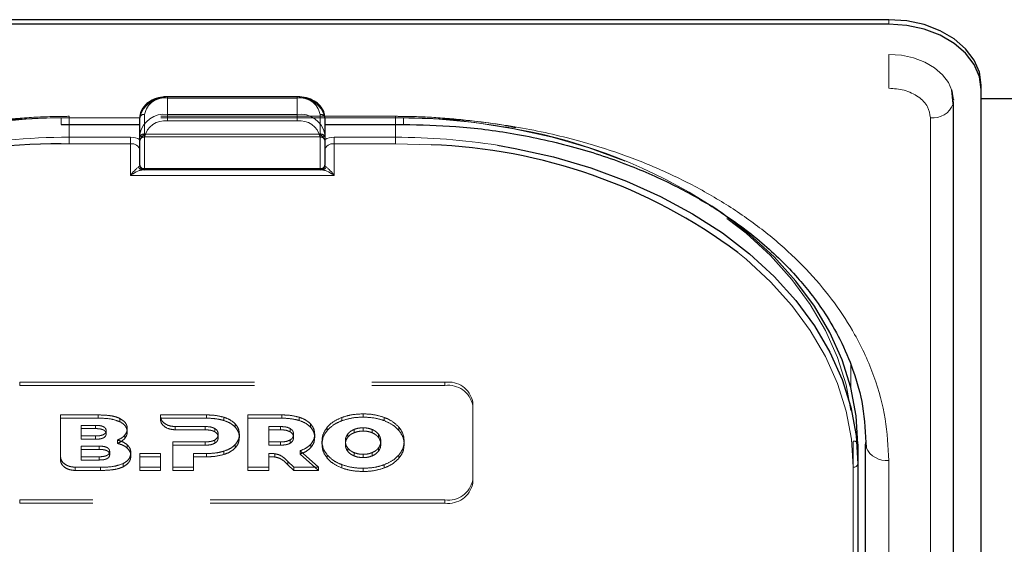
# Model space of a CAD drawing. Units: millimetres. Extents: x 0 to 210, y 0 to 297.
# Drawn here: x 60 to 66, y 133 to 136 of the extents above; entities that cross this region are included whole.
import ezdxf

# ---------------------------------------------------------------- set-up
doc = ezdxf.new("R2010")
doc.units = ezdxf.units.MM
doc.linetypes.add('HIDDEN', pattern=[1.905, 1.27, -0.635])

msp = doc.modelspace()

# ---------------------------------------------------------------- linework, layer by layer
at = {"color": 7, "linetype": 'Continuous', "lineweight": 25}
for p, q in [((65.13281, 135.95685), (58.03281, 135.95685)), ((65.13281, 135.9321), (58.03281, 135.9321)), ((65.48153, 135.50068), (65.47377, 135.57739)), ((65.63281, 135.57854), (65.63281, 135.60329)), ((65.63281, 126.91649), (65.63281, 135.57854)), ((61.93281, 135.5399), (61.23281, 135.5399)), ((65.48264, 135.5292), (65.47864, 135.5292)), ((65.48259, 135.52551), (65.48281, 135.52153)), ((65.88281, 135.5292), (65.63281, 135.5292)), ((65.48316, 126.85285), (65.48316, 135.5149)), ((61.08281, 135.33813), (61.08281, 135.42652)), ((62.08281, 135.42652), (62.08281, 135.33813)), ((60.65781, 135.3899), (61.08281, 135.3899)), ((62.08281, 135.3899), (62.50781, 135.3899)), ((61.08281, 135.16867), (61.08281, 135.33813)), ((62.08281, 135.33813), (62.08281, 135.16867)), ((61.10781, 135.14367), (61.09724, 135.14367)), ((62.05781, 135.14367), (61.10781, 135.14367)), ((62.06837, 135.14367), (62.05781, 135.14367)), ((64.96531, 133.65875), (64.96531, 133.55268)), ((65.00781, 128.709), (65.00781, 133.65875)), ((64.96531, 133.55268), (64.96531, 130.91871))]:
    msp.add_line(p, q, dxfattribs=at)
at = {"color": 8, "linetype": 'Continuous', "lineweight": 18}
for p, q in [((65.13281, 135.9321), (65.13281, 135.95685)), ((65.13281, 135.58586), (65.13281, 135.76902)), ((61.23281, 135.5399), (61.23281, 135.53258)), ((61.93281, 135.53258), (61.23281, 135.53258)), ((61.23281, 135.53258), (61.23281, 135.44419)), ((61.93281, 135.5399), (61.93281, 135.53258)), ((61.93281, 135.44419), (61.93281, 135.53258)), ((65.48268, 135.52809), (65.48259, 135.52551)), ((61.08281, 135.42652), (60.65781, 135.42652)), ((60.65781, 135.42652), (60.65781, 135.3899)), ((61.23281, 135.40884), (61.23281, 135.44419)), ((61.23281, 135.44419), (61.93281, 135.44419)), ((61.93281, 135.40884), (61.93281, 135.44419)), ((62.50781, 135.42652), (62.08281, 135.42652)), ((62.50781, 135.42652), (62.50781, 135.3899)), ((65.35816, 126.76446), (65.35816, 135.42652)), ((60.70031, 135.3899), (60.70031, 135.32045)), ((61.93281, 135.40884), (61.23281, 135.40884)), ((62.46531, 135.32045), (62.46531, 135.3899)), ((60.70031, 135.28509), (60.70031, 135.32045)), ((60.70031, 135.32045), (61.03281, 135.32045)), ((61.03281, 135.28509), (61.03281, 135.32045)), ((61.10781, 135.32045), (61.10781, 135.151)), ((62.05781, 135.151), (62.05781, 135.32045)), ((62.13281, 135.28509), (62.13281, 135.32045)), ((62.13281, 135.32045), (62.46531, 135.32045)), ((62.46531, 135.28509), (62.46531, 135.32045)), ((60.70031, 135.28509), (60.65777, 135.28484)), ((61.03281, 135.28509), (60.70031, 135.28509)), ((61.03281, 135.11438), (61.03281, 135.28509)), ((62.13281, 135.28509), (62.13281, 135.11438)), ((62.46531, 135.28509), (62.13281, 135.28509)), ((62.65732, 135.27982), (62.46531, 135.28509)), ((61.10781, 135.151), (62.05781, 135.151)), ((61.10781, 135.14367), (61.10781, 135.151)), ((62.05781, 135.14367), (62.05781, 135.151)), ((62.13281, 135.11438), (61.03281, 135.11438)), ((64.92736, 134.08856), (64.92791, 133.96336)), ((65.00779, 131.59404), (65.00779, 133.66953)), ((65.13281, 128.62061), (65.13281, 133.57036)), ((64.94031, 130.90103), (64.94031, 133.535))]:
    msp.add_line(p, q, dxfattribs=at)
at = {"color": 7, "linetype": 'HIDDEN', "lineweight": 18}
for p, q in [((61.23281, 135.53258), (61.23281, 135.5399)), ((61.23281, 135.53258), (61.93281, 135.53258)), ((61.93281, 135.53258), (61.93281, 135.5399)), ((62.46531, 135.43384), (60.70031, 135.43384)), ((60.70031, 135.42652), (60.70031, 135.43384)), ((60.70031, 135.42652), (60.70031, 135.3899)), ((62.46531, 135.42652), (60.70031, 135.42652)), ((61.08281, 135.42652), (61.08281, 135.32045)), ((61.10781, 135.33813), (61.10781, 135.44419)), ((62.05781, 135.44419), (62.05781, 135.33813)), ((62.08281, 135.32045), (62.08281, 135.42652)), ((62.46531, 135.42652), (62.46531, 135.43384)), ((62.46531, 135.3899), (62.46531, 135.42652)), ((61.08281, 135.32045), (61.08281, 135.29853)), ((61.10781, 135.33813), (61.10781, 135.32348)), ((61.10781, 135.33813), (62.05781, 135.33813)), ((61.10781, 135.32348), (62.05781, 135.32348)), ((62.05781, 135.33813), (62.05781, 135.32348)), ((62.08281, 135.29853), (62.08281, 135.32045)), ((61.08281, 135.30695), (61.08399, 135.30618)), ((61.08281, 135.29853), (61.08399, 135.30618)), ((62.08162, 135.30618), (62.08281, 135.30695)), ((62.08162, 135.30618), (62.08281, 135.29853)), ((61.08281, 135.24974), (61.08281, 135.16867)), ((62.08281, 135.16867), (62.08281, 135.24974)), ((61.09724, 135.14367), (62.06837, 135.14367)), ((60.43281, 133.99462), (62.73281, 133.99462)), ((60.43281, 133.97695), (60.43281, 133.99462)), ((62.73281, 133.99462), (62.73281, 133.97695)), ((60.43281, 133.97695), (62.73281, 133.97695)), ((62.88281, 133.87088), (62.88281, 133.88856)), ((62.88281, 133.88856), (62.88281, 133.46429)), ((62.88281, 133.87088), (62.88281, 133.44662)), ((60.85802, 133.81784), (60.65344, 133.81784)), ((60.65344, 133.81784), (60.65344, 133.80017)), ((60.65344, 133.81784), (60.65344, 133.59127)), ((60.85802, 133.81784), (60.85802, 133.80017)), ((61.19394, 133.81785), (61.19391, 133.81113)), ((61.44301, 133.81785), (61.19394, 133.81785)), ((61.19394, 133.81785), (61.19394, 133.80017)), ((61.44301, 133.81785), (61.44301, 133.80017)), ((61.85038, 133.81785), (61.66752, 133.81785)), ((61.66752, 133.81785), (61.66752, 133.80017)), ((61.66752, 133.81785), (61.66752, 133.53501)), ((61.85038, 133.81785), (61.85038, 133.80017)), ((62.28988, 133.82351), (62.28988, 133.80583)), ((60.65344, 133.80017), (60.85802, 133.80017)), ((60.65344, 133.57359), (60.65344, 133.80017)), ((60.97458, 133.79872), (60.97458, 133.78104)), ((61.19391, 133.81113), (61.19391, 133.79345)), ((61.19391, 133.79345), (61.19394, 133.80017)), ((61.19394, 133.80017), (61.44301, 133.80017)), ((61.5373, 133.80512), (61.5373, 133.78744)), ((61.59902, 133.76876), (61.59902, 133.75108)), ((61.66752, 133.80017), (61.85038, 133.80017)), ((61.66752, 133.51733), (61.66752, 133.80017)), ((61.94467, 133.80513), (61.94467, 133.78745)), ((62.00638, 133.76876), (62.00638, 133.75108)), ((62.17588, 133.80452), (62.17588, 133.78684)), ((62.40389, 133.80452), (62.40389, 133.78684)), ((60.76545, 133.76149), (60.76545, 133.70409)), ((60.76545, 133.76149), (60.76545, 133.74382)), ((60.84315, 133.76149), (60.76545, 133.76149)), ((60.76545, 133.68641), (60.76545, 133.74382)), ((60.76545, 133.74382), (60.84315, 133.74382)), ((60.84315, 133.76149), (60.84315, 133.74382)), ((60.9003, 133.73299), (60.9003, 133.71532)), ((61.01459, 133.7439), (61.01459, 133.72623)), ((61.27347, 133.75487), (61.43616, 133.75482)), ((61.27347, 133.75487), (61.27347, 133.73719)), ((61.43616, 133.73714), (61.27347, 133.73719)), ((61.43616, 133.75482), (61.43616, 133.73714)), ((61.48874, 133.7439), (61.48874, 133.72623)), ((61.50644, 133.7132), (61.50644, 133.69552)), ((61.62074, 133.7132), (61.62074, 133.69552)), ((61.78066, 133.75482), (61.78066, 133.67198)), ((61.78066, 133.75482), (61.78066, 133.73715)), ((61.84352, 133.75482), (61.78066, 133.75482)), ((61.78066, 133.65431), (61.78066, 133.73715)), ((61.78066, 133.73715), (61.84352, 133.73715)), ((61.84352, 133.75482), (61.84352, 133.73715)), ((61.89609, 133.74391), (61.89609, 133.72623)), ((61.91381, 133.7132), (61.91381, 133.69552)), ((62.0281, 133.7132), (62.0281, 133.69552)), ((62.09646, 133.75199), (62.09646, 133.73431)), ((62.2067, 133.71391), (62.2067, 133.69623)), ((62.2412, 133.73919), (62.2412, 133.72151)), ((62.28988, 133.74815), (62.28988, 133.73048)), ((62.33857, 133.73919), (62.33857, 133.72151)), ((62.37307, 133.71391), (62.37307, 133.69623)), ((62.48332, 133.75199), (62.48332, 133.73431)), ((60.76545, 133.70409), (60.76545, 133.68641)), ((60.76545, 133.70409), (60.84315, 133.70409)), ((60.84315, 133.68641), (60.76545, 133.68641)), ((60.84315, 133.70409), (60.84315, 133.68641)), ((60.96087, 133.68162), (60.96087, 133.66394)), ((61.00059, 133.70774), (61.00059, 133.69006)), ((61.26016, 133.67198), (61.26016, 133.535)), ((61.26016, 133.67198), (61.26016, 133.65431)), ((61.43616, 133.67198), (61.26016, 133.67198)), ((61.43616, 133.67198), (61.43616, 133.65431)), ((61.48874, 133.68269), (61.48874, 133.66501)), ((61.59902, 133.65784), (61.59902, 133.64016)), ((61.78066, 133.67198), (61.78066, 133.65431)), ((61.78066, 133.67198), (61.84352, 133.67198)), ((61.84352, 133.67198), (61.84352, 133.65431)), ((61.89609, 133.68269), (61.89609, 133.66502)), ((62.00782, 133.65966), (62.00782, 133.64198)), ((62.06759, 133.67643), (62.06759, 133.65875)), ((62.19403, 133.67643), (62.19403, 133.65875)), ((62.38574, 133.67643), (62.38574, 133.65875)), ((62.51217, 133.67643), (62.51217, 133.65875)), ((64.94031, 133.67643), (64.94031, 131.62582)), ((64.96531, 131.60814), (64.96531, 133.65875)), ((60.76534, 133.64895), (60.76534, 133.59155)), ((60.76534, 133.64895), (60.76534, 133.63127)), ((60.86242, 133.64895), (60.76534, 133.64895)), ((60.76534, 133.57387), (60.76534, 133.63127)), ((60.76534, 133.63127), (60.86242, 133.63127)), ((60.86242, 133.64895), (60.86242, 133.63127)), ((60.91957, 133.62045), (60.91957, 133.60277)), ((61.01459, 133.65602), (61.01459, 133.63834)), ((61.03401, 133.61258), (61.03401, 133.5949)), ((61.19517, 133.60895), (61.08202, 133.60895)), ((61.08202, 133.60895), (61.08202, 133.59127)), ((61.08202, 133.60895), (61.08202, 133.535)), ((61.19517, 133.60895), (61.19517, 133.59127)), ((61.19517, 133.535), (61.19517, 133.60895)), ((61.26016, 133.51733), (61.26016, 133.65431)), ((61.26016, 133.65431), (61.43616, 133.65431)), ((61.3733, 133.535), (61.3733, 133.60895)), ((61.3733, 133.60895), (61.3733, 133.59128)), ((61.3733, 133.60895), (61.44301, 133.60895)), ((61.44301, 133.60895), (61.44301, 133.59128)), ((61.5373, 133.62168), (61.5373, 133.604)), ((61.84352, 133.65431), (61.78066, 133.65431)), ((61.78066, 133.6093), (61.78066, 133.59162)), ((61.78066, 133.53501), (61.78066, 133.6093)), ((61.81337, 133.60766), (61.81337, 133.58999)), ((61.94981, 133.6239), (61.94981, 133.60622)), ((62.0482, 133.53501), (61.94981, 133.6239)), ((61.94981, 133.60622), (62.0482, 133.51733)), ((62.2067, 133.63895), (62.2067, 133.62127)), ((62.2412, 133.61367), (62.2412, 133.59599)), ((62.28988, 133.6047), (62.28988, 133.58702)), ((62.33857, 133.61367), (62.33857, 133.59599)), ((62.37307, 133.63895), (62.37307, 133.62127)), ((60.65344, 133.59127), (60.65344, 133.57359)), ((60.76534, 133.59155), (60.76534, 133.57387)), ((60.76534, 133.59155), (60.86242, 133.59155)), ((60.86242, 133.57387), (60.76534, 133.57387)), ((60.86242, 133.59155), (60.86242, 133.57387)), ((60.99173, 133.55434), (60.99173, 133.53666)), ((61.08202, 133.59127), (61.19517, 133.59127)), ((61.08202, 133.51733), (61.08202, 133.59127)), ((61.19517, 133.59127), (61.19517, 133.51733)), ((61.3733, 133.59128), (61.3733, 133.51733)), ((61.44301, 133.59128), (61.3733, 133.59128)), ((61.78066, 133.59162), (61.78066, 133.51733)), ((61.88322, 133.56625), (61.88322, 133.54857)), ((61.88322, 133.56625), (61.91495, 133.53501)), ((62.09646, 133.60086), (62.09646, 133.58319)), ((62.48332, 133.60086), (62.48332, 133.58319)), ((60.733, 133.535), (60.86945, 133.535)), ((60.733, 133.535), (60.733, 133.51732)), ((60.86945, 133.51732), (60.733, 133.51732)), ((60.86945, 133.535), (60.86945, 133.51732)), ((61.08202, 133.535), (61.19517, 133.535)), ((61.08202, 133.535), (61.08202, 133.51733)), ((61.19517, 133.51733), (61.08202, 133.51733)), ((61.19517, 133.535), (61.19517, 133.51733)), ((61.26016, 133.535), (61.26016, 133.51733)), ((61.26016, 133.535), (61.3733, 133.535)), ((61.3733, 133.51733), (61.26016, 133.51733)), ((61.3733, 133.535), (61.3733, 133.51733)), ((61.66752, 133.53501), (61.78066, 133.53501)), ((61.66752, 133.53501), (61.66752, 133.51733)), ((61.78066, 133.51733), (61.66752, 133.51733)), ((61.78066, 133.53501), (61.78066, 133.51733)), ((61.91495, 133.51733), (61.88322, 133.54857)), ((61.91495, 133.53501), (61.91495, 133.51733)), ((61.91495, 133.53501), (62.0482, 133.53501)), ((62.0482, 133.51733), (61.91495, 133.51733)), ((62.0482, 133.53501), (62.0482, 133.51733)), ((62.17588, 133.54834), (62.17588, 133.53066)), ((62.28988, 133.52935), (62.28988, 133.51167)), ((62.40389, 133.54834), (62.40389, 133.53066)), ((62.88281, 133.46429), (62.88281, 133.44662)), ((62.73281, 133.35823), (60.43281, 133.35823)), ((60.43281, 133.35823), (60.43281, 133.34055)), ((62.73281, 133.34055), (60.43281, 133.34055)), ((62.73281, 133.34055), (62.73281, 133.35823))]:
    msp.add_line(p, q, dxfattribs=at)
at = {"color": 7, "linetype": 'Continuous', "lineweight": 25, "flags": 128}
for points in [[(65.63281, 135.60329), (65.6232, 135.67227), (65.59475, 135.73859), (65.54854, 135.79972), (65.48636, 135.85329), (65.41059, 135.89726), (65.32415, 135.92993), (65.23035, 135.95005), (65.13281, 135.95685)], [(65.63281, 135.57854), (65.6232, 135.64752), (65.59475, 135.71384), (65.54854, 135.77497), (65.48636, 135.82854), (65.41059, 135.87251), (65.32415, 135.90518), (65.23035, 135.9253), (65.13281, 135.9321)], [(65.48281, 135.52153), (65.47608, 135.56982), (65.4748, 135.57417)], [(65.48155, 135.50078), (65.48209, 135.50339), (65.48316, 135.5149)], [(63.01617, 135.277), (63.11235, 135.26021), (63.32036, 135.21384), (63.52185, 135.15482), (63.71531, 135.08361), (63.89925, 135.00075), (64.07227, 134.90687), (64.23307, 134.80268), (64.38042, 134.68898), (64.51319, 134.56663), (64.63037, 134.43657), (64.73107, 134.29977), (64.81454, 134.15729), (64.88012, 134.01021), (64.92732, 133.85965), (64.95579, 133.70675), (64.96531, 133.55268)], [(64.96531, 133.65875), (64.95579, 133.81282), (64.92732, 133.96572), (64.88012, 134.11628), (64.81454, 134.26336), (64.73107, 134.40584), (64.63037, 134.54263), (64.51319, 134.6727), (64.38042, 134.79505), (64.23307, 134.90875), (64.17542, 134.94823)], [(65.00781, 133.65875), (65.01021, 133.6415), (65.01022, 133.64147)]]:
    msp.add_lwpolyline(points, dxfattribs=at)
at = {"color": 8, "linetype": 'Continuous', "lineweight": 18, "flags": 128}
for points in [[(65.4748, 135.57417), (65.45616, 135.61624), (65.42382, 135.65903), (65.38029, 135.69653), (65.32725, 135.72731), (65.26674, 135.75018), (65.20109, 135.76427), (65.13281, 135.76902)], [(64.94031, 133.535), (64.93089, 133.68754), (64.9027, 133.8389), (64.85597, 133.98796), (64.79104, 134.13357), (64.70842, 134.27462), (64.60872, 134.41005), (64.49271, 134.53881), (64.36127, 134.65994), (64.31582, 134.69716)]]:
    msp.add_lwpolyline(points, dxfattribs=at)
at = {"color": 7, "linetype": 'HIDDEN', "lineweight": 18, "flags": 128}
for points in [[(58.22531, 133.67643), (58.23472, 133.82896), (58.26291, 133.98033), (58.30964, 134.12938), (58.37457, 134.27499), (58.45719, 134.41605), (58.55689, 134.55147), (58.6729, 134.68024), (58.80435, 134.80136), (58.95022, 134.91393), (59.10941, 135.01707), (59.2807, 135.11002), (59.46281, 135.19205), (59.65433, 135.26255), (59.85381, 135.32097), (60.05973, 135.36688), (60.27053, 135.39993), (60.48459, 135.41986), (60.70031, 135.42652)], [(62.46531, 135.42652), (62.68102, 135.41986), (62.89508, 135.39993), (63.10588, 135.36688), (63.31181, 135.32097), (63.51129, 135.26255), (63.70281, 135.19205), (63.88491, 135.11002), (64.0562, 135.01707), (64.21539, 134.91393), (64.36127, 134.80136), (64.49271, 134.68024), (64.60872, 134.55147), (64.70842, 134.41605), (64.79104, 134.27499), (64.85597, 134.12938), (64.9027, 133.98033), (64.93089, 133.82896), (64.94031, 133.67643)]]:
    msp.add_lwpolyline(points, dxfattribs=at)
at = {"color": 8, "linetype": 'Continuous', "lineweight": 18}
for centre, radius, start, end in [((61.21406, 135.4), 0.1339, 81.95053, 168.57825), ((61.95156, 135.4), 0.1339, 11.42175, 98.04947), ((65.37276, 135.54189), 0.11629, 262.78414, 339.29861), ((61.21406, 135.31161), 0.1339, 81.95053, 168.57825), ((61.95156, 135.31161), 0.1339, 11.42175, 98.04947), ((61.21718, 135.29835), 0.11158, 81.95053, 168.57825), ((61.94843, 135.29835), 0.11158, 11.42175, 98.04947), ((60.69692, 131.85192), 3.46853, 89.94409, 100.92258), ((61.03417, 135.22621), 0.09425, 58.9388, 90.83236), ((61.10468, 135.34255), 0.02232, 191.42175, 278.04947), ((62.06093, 135.34255), 0.02232, 261.95053, 348.57825), ((62.13144, 135.22621), 0.09425, 89.16764, 121.0612), ((62.46696, 131.82763), 3.49282, 80.95322, 90.02716), ((61.03906, 135.2409), 0.04463, 11.42175, 98.04947), ((62.12656, 135.2409), 0.04463, 81.95053, 168.57825), ((61.09778, 135.16684), 0.02318, 198.14806, 268.64648), ((61.10468, 135.17309), 0.02232, 191.42175, 278.04947), ((62.06093, 135.17309), 0.02232, 261.95053, 348.57825), ((62.06783, 135.16684), 0.02318, 271.35352, 341.85194), ((65.12295, 133.69459), 0.12462, 205.23035, 274.5373), ((64.94343, 133.5571), 0.02232, 261.95053, 348.57825)]:
    msp.add_arc(centre, radius, start, end, dxfattribs=at)
at = {"color": 7, "linetype": 'HIDDEN', "lineweight": 18}
for centre, radius, start, end in [((61.21718, 135.4221), 0.11158, 81.95053, 168.57825), ((61.94843, 135.4221), 0.11158, 11.42175, 98.04947), ((60.69873, 131.93197), 3.49455, 89.9742, 98.75968), ((61.10468, 135.4221), 0.02232, 81.95053, 168.57825), ((62.06093, 135.4221), 0.02232, 11.42175, 98.04947), ((62.46863, 131.95699), 3.46953, 79.21278, 90.05483), ((62.60613, 132.51789), 2.89296, 57.14921, 79.80872), ((61.10468, 135.31603), 0.02232, 81.95053, 168.57825), ((61.10781, 135.29848), 0.025, 90, 162.48364), ((62.06093, 135.31603), 0.02232, 11.42175, 98.04947), ((62.05781, 135.29848), 0.025, 7.75928, 90), ((61.10781, 135.29848), 0.025, 162.48364, 180), ((61.10781, 135.16867), 0.025, 180, 270), ((62.05781, 135.16867), 0.025, 270, 0), ((62.75156, 133.86204), 0.1339, 11.42175, 98.04947), ((62.75156, 133.84436), 0.1339, 11.42175, 98.04947), ((64.94343, 133.65433), 0.02232, 11.42175, 98.04947), ((62.75156, 133.49081), 0.1339, 261.95053, 348.57825), ((62.75156, 133.47313), 0.1339, 261.95053, 348.57825)]:
    msp.add_arc(centre, radius, start, end, dxfattribs=at)
at = {"color": 7, "linetype": 'Continuous', "lineweight": 25}
for centre, radius, start, end in [((60.64095, 132.23752), 3.04736, 89.6837, 123.50729), ((62.55284, 132.33067), 2.951, 53.31458, 87.97096), ((61.10781, 135.16867), 0.025, 180, 270), ((62.05781, 135.16867), 0.025, 270, 0)]:
    msp.add_arc(centre, radius, start, end, dxfattribs=at)
at = {"color": 8, "linetype": 'Continuous', "lineweight": 18}
for centre, start_param, end_param in [((61.03281, 135.16867), 5.7458547, 6.2831853), ((62.13281, 135.16867), 3.1415927, 3.6789233)]:
    msp.add_ellipse(centre, major_axis=(0.05, 0), ratio=0.3535534, start_param=start_param, end_param=end_param, dxfattribs=at)
for points, knots in [([(65.35816, 135.42652), (65.35515, 135.44656), (65.35052, 135.4774), (65.32242, 135.5145), (65.29333, 135.54002), (65.25723, 135.56059), (65.20476, 135.58046), (65.16115, 135.58373), (65.13281, 135.58586)], [0, 0, 0, 0, 0.23945684, 0.36836066, 0.5, 0.63163934, 0.76054316, 1, 1, 1, 1]), ([(58.03281, 133.57036), (58.03657, 133.64581), (58.04421, 133.79905), (58.10723, 134.02877), (58.20263, 134.23887), (58.32301, 134.42566), (58.45792, 134.58893), (58.61666, 134.7428), (58.79837, 134.88517), (58.99972, 135.01367), (59.21732, 135.12591), (59.44822, 135.22131), (59.71238, 135.30642), (60.00951, 135.37388), (60.33437, 135.41845), (60.5511, 135.42385), (60.65781, 135.42652)], [0, 0, 0, 0, 0.0776283, 0.157664, 0.2399513, 0.3042759, 0.3686069, 0.4343002, 0.5, 0.5656933, 0.6313931, 0.6957177, 0.7600486, 0.8423303, 0.9223688, 1, 1, 1, 1]), ([(65.13281, 133.57036), (65.12904, 133.64581), (65.1214, 133.79906), (65.05837, 134.02878), (64.96297, 134.23888), (64.8426, 134.42566), (64.70768, 134.58894), (64.54895, 134.7428), (64.36723, 134.88518), (64.16588, 135.01367), (63.94828, 135.12592), (63.71738, 135.22131), (63.45321, 135.30643), (63.15609, 135.37389), (62.83123, 135.41845), (62.61451, 135.42385), (62.50781, 135.42652)], [0, 0, 0, 0, 0.0776312, 0.1576697, 0.2399514, 0.3042823, 0.3686069, 0.4343067, 0.5, 0.5656998, 0.6313931, 0.6957241, 0.7600487, 0.842336, 0.9223717, 1, 1, 1, 1]), ([(61.03281, 135.11438), (61.03288, 135.11449), (61.03575, 135.11841), (61.04643, 135.13235), (61.0621, 135.14977), (61.07196, 135.15689), (61.07576, 135.15962)], [0, 0, 0, 0, 0.0049058, 0.183218, 0.6856562, 1, 1, 1, 1]), ([(62.08985, 135.15962), (62.09365, 135.15689), (62.10351, 135.14977), (62.11918, 135.13235), (62.12986, 135.11841), (62.13273, 135.11449), (62.13281, 135.11438)], [0, 0, 0, 0, 0.3143438, 0.816782, 0.9950942, 1, 1, 1, 1]), ([(61.09724, 135.14367), (61.09156, 135.14288), (61.07689, 135.14083), (61.05324, 135.12847), (61.03721, 135.1176), (61.03291, 135.11446), (61.03281, 135.11438)], [0, 0, 0, 0, 0.3164716, 0.817467, 0.9955917, 1, 1, 1, 1]), ([(62.13281, 135.11438), (62.1327, 135.11446), (62.1284, 135.1176), (62.11237, 135.12847), (62.08872, 135.14083), (62.07405, 135.14288), (62.06837, 135.14367)], [0, 0, 0, 0, 0.0044083, 0.182533, 0.6835284, 1, 1, 1, 1])]:
    msp.add_open_spline(points, degree=3, knots=knots, dxfattribs=at)
at = {"color": 7, "linetype": 'Continuous', "lineweight": 25}
for points, knots in [([(61.23281, 135.5399), (61.22407, 135.53956), (61.19897, 135.53858), (61.15891, 135.52769), (61.11902, 135.50419), (61.09235, 135.47213), (61.08337, 135.44426), (61.0829, 135.42948), (61.08281, 135.42652)], [0, 0, 0, 0, 0.1142163, 0.3279612, 0.5445375, 0.7623571, 0.952405, 1, 1, 1, 1]), ([(62.08281, 135.42652), (62.08222, 135.43408), (62.08067, 135.45391), (62.0652, 135.48399), (62.03553, 135.51212), (61.99518, 135.53187), (61.95881, 135.53932), (61.93772, 135.53979), (61.93281, 135.5399)], [0, 0, 0, 0, 0.1214149, 0.3181718, 0.517435, 0.7242043, 0.9357438, 1, 1, 1, 1]), ([(62.50781, 135.3899), (62.60282, 135.3877), (62.80365, 135.38305), (63.11607, 135.34252), (63.43442, 135.27182), (63.73153, 135.17251), (63.98632, 135.05772), (64.18155, 134.94582), (64.33101, 134.84304), (64.44708, 134.75088), (64.54984, 134.65701), (64.63678, 134.5656), (64.71719, 134.46869), (64.79583, 134.35819), (64.87551, 134.22023), (64.94635, 134.05344), (65.00014, 133.85738), (65.00672, 133.71625), (65.01021, 133.6415)], [0, 0, 0, 0, 0.0719856, 0.1521517, 0.2400656, 0.3248049, 0.4014511, 0.4700153, 0.5167709, 0.5615036, 0.604349, 0.6463526, 0.6822494, 0.7273881, 0.78175, 0.8453165, 0.9180709, 1, 1, 1, 1])]:
    msp.add_open_spline(points, degree=3, knots=knots, dxfattribs=at)
at = {"color": 7, "linetype": 'HIDDEN', "lineweight": 18}
for points, knots in [([(60.70031, 135.43384), (60.6654, 135.43354), (60.56423, 135.43269), (60.39743, 135.42191), (60.25466, 135.40778), (60.17944, 135.3944), (60.16851, 135.39245)], [0, 0, 0, 0, 0.19532854, 0.56607927, 0.93691125, 1, 1, 1, 1]), ([(63.1157, 135.37231), (63.10997, 135.37356), (63.04091, 135.38865), (62.90452, 135.40743), (62.71122, 135.42715), (62.56417, 135.43335), (62.48335, 135.43375), (62.46531, 135.43384)], [0, 0, 0, 0, 0.027329, 0.3294196, 0.6315036, 0.9177333, 1, 1, 1, 1]), ([(61.08399, 135.30618), (61.08648, 135.3114), (61.09193, 135.32286), (61.10234, 135.33266), (61.10774, 135.33807), (61.10781, 135.33813)], [0, 0, 0, 0, 0.4527249, 0.9938406, 1, 1, 1, 1]), ([(62.05781, 135.33813), (62.05787, 135.33807), (62.06327, 135.33266), (62.07368, 135.32286), (62.07913, 135.3114), (62.08162, 135.30618)], [0, 0, 0, 0, 0.0061594, 0.5472751, 1, 1, 1, 1]), ([(61.08281, 135.29853), (61.08281, 135.29657), (61.08281, 135.28361), (61.08281, 135.26643), (61.08281, 135.25186), (61.08281, 135.24984), (61.08281, 135.24974)], [0, 0, 0, 0, 0.1330978, 0.8805371, 0.993835, 1, 1, 1, 1]), ([(62.08281, 135.24974), (62.08281, 135.24984), (62.08281, 135.25186), (62.08281, 135.26643), (62.08281, 135.28361), (62.08281, 135.29657), (62.08281, 135.29853)], [0, 0, 0, 0, 0.00616496, 0.11946289, 0.86690215, 1, 1, 1, 1]), ([(60.97458, 133.79872), (60.96633, 133.80215), (60.94879, 133.80944), (60.90913, 133.81655), (60.8782, 133.81733), (60.85802, 133.81784)], [0, 0, 0, 0, 0.2357453, 0.5011852, 1, 1, 1, 1]), ([(61.5373, 133.80512), (61.52105, 133.80921), (61.49051, 133.81688), (61.45815, 133.81754), (61.44301, 133.81785)], [0, 0, 0, 0, 0.5322967, 1, 1, 1, 1]), ([(61.94467, 133.80513), (61.92841, 133.80921), (61.89787, 133.81688), (61.86551, 133.81754), (61.85038, 133.81785)], [0, 0, 0, 0, 0.5323587, 1, 1, 1, 1]), ([(62.28988, 133.82351), (62.26715, 133.82262), (62.22743, 133.82106), (62.19133, 133.80947), (62.17588, 133.80452)], [0, 0, 0, 0, 0.5722255, 1, 1, 1, 1]), ([(62.40389, 133.80452), (62.38398, 133.81061), (62.34751, 133.82178), (62.30788, 133.82297), (62.28988, 133.82351)], [0, 0, 0, 0, 0.5459166, 1, 1, 1, 1]), ([(60.85802, 133.80017), (60.8834, 133.79988), (60.92452, 133.7994), (60.96073, 133.78612), (60.97458, 133.78104)], [0, 0, 0, 0, 0.6173761, 1, 1, 1, 1]), ([(61.01459, 133.7439), (61.01401, 133.74998), (61.01288, 133.76187), (61.00121, 133.78215), (60.98477, 133.79238), (60.97458, 133.79872)], [0, 0, 0, 0, 0.2848048, 0.5567823, 1, 1, 1, 1]), ([(60.97458, 133.78104), (60.98135, 133.77713), (60.99451, 133.76954), (61.01097, 133.75098), (61.01321, 133.73567), (61.01459, 133.72623)], [0, 0, 0, 0, 0.2886028, 0.5612539, 1, 1, 1, 1]), ([(61.19391, 133.81113), (61.19546, 133.80299), (61.19857, 133.78675), (61.21942, 133.76849), (61.24533, 133.75697), (61.26396, 133.75558), (61.27347, 133.75487)], [0, 0, 0, 0, 0.27654351, 0.55189688, 0.77146899, 1, 1, 1, 1]), ([(61.27347, 133.73719), (61.26146, 133.73834), (61.2379, 133.74059), (61.21224, 133.75605), (61.19679, 133.77426), (61.19487, 133.78704), (61.19391, 133.79345)], [0, 0, 0, 0, 0.2879536, 0.5649258, 0.7816436, 1, 1, 1, 1]), ([(61.44301, 133.80017), (61.46203, 133.79966), (61.49446, 133.79879), (61.52477, 133.79077), (61.5373, 133.78744)], [0, 0, 0, 0, 0.5863778, 1, 1, 1, 1]), ([(61.59902, 133.76876), (61.58973, 133.77708), (61.57273, 133.79232), (61.54836, 133.80113), (61.5373, 133.80512)], [0, 0, 0, 0, 0.5462475, 1, 1, 1, 1]), ([(61.5373, 133.78744), (61.55117, 133.78224), (61.57544, 133.77313), (61.59194, 133.7577), (61.59902, 133.75108)], [0, 0, 0, 0, 0.57126088, 1, 1, 1, 1]), ([(61.62074, 133.7132), (61.61975, 133.72452), (61.61802, 133.74421), (61.60469, 133.76144), (61.59902, 133.76876)], [0, 0, 0, 0, 0.574993, 1, 1, 1, 1]), ([(61.85038, 133.80017), (61.86939, 133.79966), (61.90183, 133.79879), (61.93213, 133.79077), (61.94467, 133.78745)], [0, 0, 0, 0, 0.586316, 1, 1, 1, 1]), ([(62.00638, 133.76876), (61.99709, 133.77708), (61.98009, 133.79232), (61.95573, 133.80113), (61.94467, 133.80513)], [0, 0, 0, 0, 0.5462899, 1, 1, 1, 1]), ([(61.94467, 133.78745), (61.95853, 133.78224), (61.9828, 133.77313), (61.9993, 133.7577), (62.00638, 133.75108)], [0, 0, 0, 0, 0.5712157, 1, 1, 1, 1]), ([(62.0281, 133.7132), (62.02711, 133.72452), (62.02538, 133.74422), (62.01204, 133.76144), (62.00638, 133.76876)], [0, 0, 0, 0, 0.5749578, 1, 1, 1, 1]), ([(62.17588, 133.80452), (62.15817, 133.79671), (62.12671, 133.78284), (62.10566, 133.76137), (62.09646, 133.75199)], [0, 0, 0, 0, 0.5629691, 1, 1, 1, 1]), ([(62.09646, 133.73431), (62.10847, 133.74611), (62.13012, 133.76738), (62.16179, 133.78084), (62.17588, 133.78684)], [0, 0, 0, 0, 0.5548449, 1, 1, 1, 1]), ([(62.17588, 133.78684), (62.19579, 133.79293), (62.23226, 133.8041), (62.27189, 133.80529), (62.28988, 133.80583)], [0, 0, 0, 0, 0.5459712, 1, 1, 1, 1]), ([(62.28988, 133.80583), (62.31262, 133.80494), (62.35234, 133.80339), (62.38845, 133.7918), (62.40389, 133.78684)], [0, 0, 0, 0, 0.5722753, 1, 1, 1, 1]), ([(62.48332, 133.75199), (62.4713, 133.76379), (62.44964, 133.78505), (62.41798, 133.79852), (62.40389, 133.80452)], [0, 0, 0, 0, 0.554903, 1, 1, 1, 1]), ([(62.40389, 133.78684), (62.4216, 133.77903), (62.45305, 133.76516), (62.47411, 133.74369), (62.48332, 133.73431)], [0, 0, 0, 0, 0.5629083, 1, 1, 1, 1]), ([(60.9003, 133.73299), (60.89997, 133.73615), (60.89933, 133.74222), (60.89282, 133.75039), (60.88134, 133.75681), (60.86416, 133.76089), (60.85066, 133.76128), (60.84315, 133.76149)], [0, 0, 0, 0, 0.1685269, 0.3243425, 0.4877171, 0.7150483, 1, 1, 1, 1]), ([(60.84315, 133.74382), (60.84963, 133.74365), (60.86145, 133.74335), (60.87735, 133.74027), (60.89008, 133.73486), (60.89897, 133.72616), (60.89985, 133.71901), (60.9003, 133.71532)], [0, 0, 0, 0, 0.2460725, 0.4489191, 0.619894, 0.8035353, 1, 1, 1, 1]), ([(60.84315, 133.70409), (60.84963, 133.70426), (60.86145, 133.70456), (60.87737, 133.70768), (60.89011, 133.71318), (60.89898, 133.72202), (60.89985, 133.72925), (60.9003, 133.73299)], [0, 0, 0, 0, 0.2447453, 0.4466901, 0.6174026, 0.8017922, 1, 1, 1, 1]), ([(60.9003, 133.71532), (60.89997, 133.71212), (60.89934, 133.70597), (60.89284, 133.69769), (60.88136, 133.69117), (60.86417, 133.68703), (60.85066, 133.68663), (60.84315, 133.68641)], [0, 0, 0, 0, 0.1700557, 0.3267279, 0.4901238, 0.716571, 1, 1, 1, 1]), ([(61.00059, 133.70774), (61.00508, 133.71401), (61.01326, 133.72542), (61.01418, 133.73816), (61.01459, 133.7439)], [0, 0, 0, 0, 0.5492363, 1, 1, 1, 1]), ([(61.01459, 133.72623), (61.01391, 133.71896), (61.01271, 133.70619), (61.00424, 133.69492), (61.00059, 133.69006)], [0, 0, 0, 0, 0.5684028, 1, 1, 1, 1]), ([(61.43616, 133.75482), (61.44779, 133.75452), (61.46683, 133.75404), (61.4826, 133.74675), (61.48874, 133.7439)], [0, 0, 0, 0, 0.6106606, 1, 1, 1, 1]), ([(61.48874, 133.72623), (61.48509, 133.72812), (61.47744, 133.73208), (61.45951, 133.73633), (61.44536, 133.73682), (61.43616, 133.73714)], [0, 0, 0, 0, 0.2417729, 0.5073081, 1, 1, 1, 1]), ([(61.48874, 133.7439), (61.49177, 133.74174), (61.49784, 133.73739), (61.50502, 133.72693), (61.50589, 133.71853), (61.50644, 133.7132)], [0, 0, 0, 0, 0.2663847, 0.5345788, 1, 1, 1, 1]), ([(61.50644, 133.69552), (61.50619, 133.699), (61.50572, 133.70563), (61.5009, 133.71674), (61.4933, 133.72267), (61.48874, 133.72623)], [0, 0, 0, 0, 0.3058599, 0.5833631, 1, 1, 1, 1]), ([(61.50644, 133.7132), (61.50619, 133.70973), (61.50572, 133.70312), (61.50091, 133.69206), (61.4933, 133.6862), (61.48874, 133.68269)], [0, 0, 0, 0, 0.3070593, 0.5846216, 1, 1, 1, 1]), ([(61.59902, 133.75108), (61.60599, 133.7416), (61.61884, 133.72412), (61.62014, 133.7045), (61.62074, 133.69552)], [0, 0, 0, 0, 0.5424932, 1, 1, 1, 1]), ([(61.59902, 133.65784), (61.60599, 133.66727), (61.61886, 133.68467), (61.62015, 133.70423), (61.62074, 133.7132)], [0, 0, 0, 0, 0.54158155, 1, 1, 1, 1]), ([(61.89609, 133.74391), (61.89245, 133.7458), (61.88479, 133.74976), (61.86687, 133.75401), (61.85272, 133.7545), (61.84352, 133.75482)], [0, 0, 0, 0, 0.2416919, 0.5072529, 1, 1, 1, 1]), ([(61.84352, 133.73715), (61.85515, 133.73685), (61.87418, 133.73637), (61.88995, 133.72907), (61.89609, 133.72623)], [0, 0, 0, 0, 0.6107358, 1, 1, 1, 1]), ([(61.91381, 133.7132), (61.91356, 133.71668), (61.91309, 133.72331), (61.90826, 133.73442), (61.90066, 133.74035), (61.89609, 133.74391)], [0, 0, 0, 0, 0.30580784, 0.58326933, 1, 1, 1, 1]), ([(61.89609, 133.72623), (61.89912, 133.72407), (61.9052, 133.71972), (61.91238, 133.70926), (61.91326, 133.70085), (61.91381, 133.69552)], [0, 0, 0, 0, 0.2664701, 0.5346605, 1, 1, 1, 1]), ([(61.89609, 133.68269), (61.89912, 133.68482), (61.90521, 133.6891), (61.9124, 133.69951), (61.91326, 133.70788), (61.91381, 133.7132)], [0, 0, 0, 0, 0.2655493, 0.5333313, 1, 1, 1, 1]), ([(62.00638, 133.75108), (62.01335, 133.7416), (62.0262, 133.72413), (62.0275, 133.7045), (62.0281, 133.69552)], [0, 0, 0, 0, 0.5425234, 1, 1, 1, 1]), ([(62.00782, 133.65966), (62.01432, 133.66882), (62.02633, 133.68572), (62.02754, 133.70456), (62.0281, 133.7132)], [0, 0, 0, 0, 0.5417826, 1, 1, 1, 1]), ([(62.09646, 133.75199), (62.08719, 133.73885), (62.07035, 133.71497), (62.06845, 133.68839), (62.06759, 133.67643)], [0, 0, 0, 0, 0.5500348, 1, 1, 1, 1]), ([(62.06759, 133.65875), (62.06901, 133.67388), (62.07149, 133.70053), (62.08892, 133.72412), (62.09646, 133.73431)], [0, 0, 0, 0, 0.56768977, 1, 1, 1, 1]), ([(62.2067, 133.71391), (62.20263, 133.70741), (62.19514, 133.69545), (62.19438, 133.6824), (62.19403, 133.67643)], [0, 0, 0, 0, 0.54254455, 1, 1, 1, 1]), ([(62.2412, 133.73919), (62.23349, 133.73541), (62.21957, 133.72859), (62.21068, 133.71844), (62.2067, 133.71391)], [0, 0, 0, 0, 0.5533702, 1, 1, 1, 1]), ([(62.2067, 133.69623), (62.21187, 133.70192), (62.22103, 133.712), (62.23508, 133.71863), (62.2412, 133.72151)], [0, 0, 0, 0, 0.5643802, 1, 1, 1, 1]), ([(62.28988, 133.74815), (62.28018, 133.74771), (62.26308, 133.74694), (62.24781, 133.74153), (62.2412, 133.73919)], [0, 0, 0, 0, 0.5673125, 1, 1, 1, 1]), ([(62.2412, 133.72151), (62.24971, 133.72439), (62.26516, 133.72961), (62.28222, 133.73021), (62.28988, 133.73048)], [0, 0, 0, 0, 0.5505972, 1, 1, 1, 1]), ([(62.33857, 133.73919), (62.33006, 133.74207), (62.31461, 133.74729), (62.29755, 133.74789), (62.28988, 133.74815)], [0, 0, 0, 0, 0.5506864, 1, 1, 1, 1]), ([(62.28988, 133.73048), (62.29959, 133.73004), (62.31669, 133.72926), (62.33196, 133.72385), (62.33857, 133.72151)], [0, 0, 0, 0, 0.5672228, 1, 1, 1, 1]), ([(62.37307, 133.71391), (62.3679, 133.7196), (62.35874, 133.72968), (62.34469, 133.73631), (62.33857, 133.73919)], [0, 0, 0, 0, 0.5644509, 1, 1, 1, 1]), ([(62.33857, 133.72151), (62.34627, 133.71774), (62.36019, 133.71091), (62.36909, 133.70076), (62.37307, 133.69623)], [0, 0, 0, 0, 0.5533092, 1, 1, 1, 1]), ([(62.38574, 133.67643), (62.38517, 133.68396), (62.38417, 133.69704), (62.37638, 133.70888), (62.37307, 133.71391)], [0, 0, 0, 0, 0.57555831, 1, 1, 1, 1]), ([(62.51217, 133.67643), (62.51076, 133.69156), (62.50827, 133.71821), (62.49085, 133.74179), (62.48332, 133.75199)], [0, 0, 0, 0, 0.5677154, 1, 1, 1, 1]), ([(62.48332, 133.73431), (62.49258, 133.72117), (62.50942, 133.69729), (62.51132, 133.67071), (62.51217, 133.65875)], [0, 0, 0, 0, 0.5500145, 1, 1, 1, 1]), ([(60.96087, 133.68162), (60.96981, 133.68555), (60.98551, 133.69245), (60.99605, 133.70314), (61.00059, 133.70774)], [0, 0, 0, 0, 0.5689531, 1, 1, 1, 1]), ([(61.00059, 133.69006), (60.99464, 133.68424), (60.98383, 133.67364), (60.968, 133.66695), (60.96087, 133.66394)], [0, 0, 0, 0, 0.5497366, 1, 1, 1, 1]), ([(61.01459, 133.65602), (61.0063, 133.66212), (60.99095, 133.67341), (60.97034, 133.67904), (60.96087, 133.68162)], [0, 0, 0, 0, 0.5405307, 1, 1, 1, 1]), ([(60.96087, 133.66394), (60.97275, 133.66058), (60.99336, 133.65475), (61.00827, 133.64323), (61.01459, 133.63834)], [0, 0, 0, 0, 0.5762355, 1, 1, 1, 1]), ([(61.48874, 133.68269), (61.48509, 133.68084), (61.47741, 133.67694), (61.45949, 133.67278), (61.44535, 133.6723), (61.43616, 133.67198)], [0, 0, 0, 0, 0.2409072, 0.5064103, 1, 1, 1, 1]), ([(61.43616, 133.65431), (61.44778, 133.65459), (61.46677, 133.65505), (61.48259, 133.66222), (61.48874, 133.66501)], [0, 0, 0, 0, 0.6116279, 1, 1, 1, 1]), ([(61.48874, 133.66501), (61.49177, 133.66714), (61.49785, 133.67142), (61.50503, 133.68183), (61.50589, 133.6902), (61.50644, 133.69552)], [0, 0, 0, 0, 0.2655052, 0.5332592, 1, 1, 1, 1]), ([(61.5373, 133.62168), (61.55116, 133.62687), (61.57539, 133.63593), (61.59194, 133.65127), (61.59902, 133.65784)], [0, 0, 0, 0, 0.5720152, 1, 1, 1, 1]), ([(61.62074, 133.69552), (61.61976, 133.68422), (61.61805, 133.66458), (61.60469, 133.64744), (61.59902, 133.64016)], [0, 0, 0, 0, 0.5758616, 1, 1, 1, 1]), ([(61.84352, 133.67198), (61.85514, 133.67226), (61.87413, 133.67272), (61.88995, 133.6799), (61.89609, 133.68269)], [0, 0, 0, 0, 0.6116742, 1, 1, 1, 1]), ([(61.89609, 133.66502), (61.89244, 133.66316), (61.88477, 133.65926), (61.86685, 133.6551), (61.85271, 133.65462), (61.84352, 133.65431)], [0, 0, 0, 0, 0.240859, 0.50638, 1, 1, 1, 1]), ([(61.91381, 133.69552), (61.91356, 133.69205), (61.91309, 133.68544), (61.90828, 133.67438), (61.90066, 133.66853), (61.89609, 133.66502)], [0, 0, 0, 0, 0.3069944, 0.5845592, 1, 1, 1, 1]), ([(61.94981, 133.6239), (61.96288, 133.62913), (61.98576, 133.63829), (62.0012, 133.65325), (62.00782, 133.65966)], [0, 0, 0, 0, 0.57112308, 1, 1, 1, 1]), ([(62.0281, 133.69552), (62.02718, 133.68463), (62.02558, 133.66572), (62.01311, 133.64905), (62.00782, 133.64198)], [0, 0, 0, 0, 0.5758384, 1, 1, 1, 1]), ([(62.06759, 133.67643), (62.06901, 133.66129), (62.07149, 133.63464), (62.08892, 133.61106), (62.09646, 133.60086)], [0, 0, 0, 0, 0.56773187, 1, 1, 1, 1]), ([(62.09646, 133.58319), (62.08719, 133.59632), (62.07034, 133.62021), (62.06845, 133.64679), (62.06759, 133.65875)], [0, 0, 0, 0, 0.54999526, 1, 1, 1, 1]), ([(62.19403, 133.65875), (62.1946, 133.66628), (62.1956, 133.67937), (62.20339, 133.6912), (62.2067, 133.69623)], [0, 0, 0, 0, 0.5755496, 1, 1, 1, 1]), ([(62.19403, 133.67643), (62.1946, 133.66889), (62.1956, 133.65581), (62.20339, 133.64397), (62.2067, 133.63895)], [0, 0, 0, 0, 0.5755429, 1, 1, 1, 1]), ([(62.2067, 133.62127), (62.20263, 133.62776), (62.19514, 133.63973), (62.19438, 133.65278), (62.19403, 133.65875)], [0, 0, 0, 0, 0.54253779, 1, 1, 1, 1]), ([(62.37307, 133.69623), (62.37714, 133.68974), (62.38463, 133.67777), (62.3854, 133.66472), (62.38574, 133.65875)], [0, 0, 0, 0, 0.5425392, 1, 1, 1, 1]), ([(62.37307, 133.63895), (62.37714, 133.64544), (62.38463, 133.6574), (62.3854, 133.67046), (62.38574, 133.67643)], [0, 0, 0, 0, 0.5425324, 1, 1, 1, 1]), ([(62.38574, 133.65875), (62.38517, 133.65122), (62.38417, 133.63813), (62.37638, 133.62629), (62.37307, 133.62127)], [0, 0, 0, 0, 0.5755517, 1, 1, 1, 1]), ([(62.48332, 133.60086), (62.49258, 133.614), (62.50942, 133.63788), (62.51132, 133.66446), (62.51217, 133.67643)], [0, 0, 0, 0, 0.5499749, 1, 1, 1, 1]), ([(62.51217, 133.65875), (62.51076, 133.64362), (62.50827, 133.61696), (62.49085, 133.59338), (62.48332, 133.58319)], [0, 0, 0, 0, 0.5677575, 1, 1, 1, 1]), ([(60.91957, 133.62045), (60.91924, 133.62361), (60.9186, 133.62968), (60.91208, 133.63784), (60.9006, 133.64426), (60.88343, 133.64834), (60.86993, 133.64873), (60.86242, 133.64895)], [0, 0, 0, 0, 0.1685269, 0.3243425, 0.4877171, 0.7150483, 1, 1, 1, 1]), ([(60.86242, 133.63127), (60.8689, 133.6311), (60.88072, 133.6308), (60.89662, 133.62773), (60.90935, 133.62232), (60.91824, 133.61361), (60.91912, 133.60647), (60.91957, 133.60277)], [0, 0, 0, 0, 0.2460725, 0.4489191, 0.619894, 0.8035353, 1, 1, 1, 1]), ([(60.86242, 133.59155), (60.8689, 133.59172), (60.88072, 133.59202), (60.89664, 133.59514), (60.90938, 133.60064), (60.91825, 133.60947), (60.91912, 133.6167), (60.91957, 133.62045)], [0, 0, 0, 0, 0.2447526, 0.4467003, 0.6174101, 0.8017926, 1, 1, 1, 1]), ([(60.99173, 133.55434), (60.99844, 133.5582), (61.012, 133.566), (61.02949, 133.58563), (61.03228, 133.60223), (61.03401, 133.61258)], [0, 0, 0, 0, 0.26988909, 0.54492478, 1, 1, 1, 1]), ([(61.03401, 133.61258), (61.03312, 133.62158), (61.03156, 133.63726), (61.01966, 133.65042), (61.01459, 133.65602)], [0, 0, 0, 0, 0.5741439, 1, 1, 1, 1]), ([(61.01459, 133.63834), (61.02082, 133.63106), (61.03231, 133.61765), (61.03348, 133.60204), (61.03401, 133.5949)], [0, 0, 0, 0, 0.5425758, 1, 1, 1, 1]), ([(61.44301, 133.60895), (61.46203, 133.60946), (61.49447, 133.61033), (61.52477, 133.61836), (61.5373, 133.62168)], [0, 0, 0, 0, 0.5863696, 1, 1, 1, 1]), ([(61.59902, 133.64016), (61.58972, 133.6319), (61.57268, 133.61676), (61.54836, 133.60799), (61.5373, 133.604)], [0, 0, 0, 0, 0.5455189, 1, 1, 1, 1]), ([(61.78066, 133.6093), (61.78623, 133.60947), (61.79722, 133.6098), (61.80803, 133.60837), (61.81337, 133.60766)], [0, 0, 0, 0, 0.5064937, 1, 1, 1, 1]), ([(61.81337, 133.60766), (61.82252, 133.60552), (61.84032, 133.60135), (61.8633, 133.58582), (61.87588, 133.57345), (61.88322, 133.56625)], [0, 0, 0, 0, 0.3061121, 0.595568, 1, 1, 1, 1]), ([(62.00782, 133.64198), (61.99912, 133.63391), (61.98322, 133.61913), (61.96023, 133.61025), (61.94981, 133.60622)], [0, 0, 0, 0, 0.5465054, 1, 1, 1, 1]), ([(62.2067, 133.63895), (62.21187, 133.63326), (62.22103, 133.62317), (62.23508, 133.61655), (62.2412, 133.61367)], [0, 0, 0, 0, 0.564407, 1, 1, 1, 1]), ([(62.2412, 133.59599), (62.23349, 133.59977), (62.21957, 133.60659), (62.21068, 133.61674), (62.2067, 133.62127)], [0, 0, 0, 0, 0.5533288, 1, 1, 1, 1]), ([(62.2412, 133.61367), (62.2497, 133.61079), (62.26515, 133.60556), (62.28222, 133.60497), (62.28988, 133.6047)], [0, 0, 0, 0, 0.550628, 1, 1, 1, 1]), ([(62.28988, 133.6047), (62.29959, 133.60514), (62.31669, 133.60592), (62.33196, 133.61133), (62.33857, 133.61367)], [0, 0, 0, 0, 0.5671882, 1, 1, 1, 1]), ([(62.33857, 133.61367), (62.34627, 133.61744), (62.36019, 133.62427), (62.36909, 133.63441), (62.37307, 133.63895)], [0, 0, 0, 0, 0.5532677, 1, 1, 1, 1]), ([(62.37307, 133.62127), (62.3679, 133.61558), (62.35874, 133.6055), (62.34469, 133.59888), (62.33857, 133.59599)], [0, 0, 0, 0, 0.5644778, 1, 1, 1, 1]), ([(60.65344, 133.59127), (60.655, 133.58313), (60.6581, 133.56689), (60.67896, 133.54863), (60.70486, 133.53711), (60.7235, 133.53571), (60.733, 133.535)], [0, 0, 0, 0, 0.27654693, 0.55190759, 0.771481, 1, 1, 1, 1]), ([(60.733, 133.51732), (60.72099, 133.51847), (60.69743, 133.52073), (60.67178, 133.53618), (60.65632, 133.5544), (60.6544, 133.56717), (60.65344, 133.57359)], [0, 0, 0, 0, 0.287941, 0.5649183, 0.7816413, 1, 1, 1, 1]), ([(60.91957, 133.60277), (60.91924, 133.59957), (60.91861, 133.59342), (60.91211, 133.58514), (60.90063, 133.57863), (60.88344, 133.57449), (60.86993, 133.57409), (60.86242, 133.57387)], [0, 0, 0, 0, 0.1700561, 0.3267225, 0.490114, 0.7165628, 1, 1, 1, 1]), ([(60.86945, 133.535), (60.896, 133.53527), (60.93899, 133.53569), (60.97714, 133.54918), (60.99173, 133.55434)], [0, 0, 0, 0, 0.6176819, 1, 1, 1, 1]), ([(61.03401, 133.5949), (61.03327, 133.58822), (61.03182, 133.57521), (61.01904, 133.55384), (61.00199, 133.54312), (60.99173, 133.53666)], [0, 0, 0, 0, 0.29553165, 0.5758937, 1, 1, 1, 1]), ([(61.5373, 133.604), (61.52105, 133.59992), (61.49051, 133.59225), (61.45815, 133.59159), (61.44301, 133.59128)], [0, 0, 0, 0, 0.5323017, 1, 1, 1, 1]), ([(61.81337, 133.58999), (61.80672, 133.59085), (61.79589, 133.59225), (61.78491, 133.5918), (61.78066, 133.59162)], [0, 0, 0, 0, 0.6127788, 1, 1, 1, 1]), ([(61.88322, 133.54857), (61.87364, 133.55802), (61.85986, 133.57162), (61.8349, 133.5854), (61.82067, 133.58843), (61.81337, 133.58999)], [0, 0, 0, 0, 0.52627564, 0.75695687, 1, 1, 1, 1]), ([(62.09646, 133.60086), (62.10847, 133.58906), (62.13012, 133.5678), (62.16179, 133.55433), (62.17588, 133.54834)], [0, 0, 0, 0, 0.5548449, 1, 1, 1, 1]), ([(62.17588, 133.53066), (62.15817, 133.53847), (62.12671, 133.55234), (62.10566, 133.5738), (62.09646, 133.58319)], [0, 0, 0, 0, 0.5629691, 1, 1, 1, 1]), ([(62.28988, 133.58702), (62.28018, 133.58746), (62.26308, 133.58824), (62.24781, 133.59365), (62.2412, 133.59599)], [0, 0, 0, 0, 0.567278, 1, 1, 1, 1]), ([(62.33857, 133.59599), (62.33006, 133.59311), (62.31461, 133.58788), (62.29755, 133.58729), (62.28988, 133.58702)], [0, 0, 0, 0, 0.5507173, 1, 1, 1, 1]), ([(62.40389, 133.54834), (62.4216, 133.55615), (62.45305, 133.57002), (62.47411, 133.59148), (62.48332, 133.60086)], [0, 0, 0, 0, 0.5629083, 1, 1, 1, 1]), ([(62.48332, 133.58319), (62.4713, 133.57139), (62.44964, 133.55012), (62.41798, 133.53665), (62.40389, 133.53066)], [0, 0, 0, 0, 0.554903, 1, 1, 1, 1]), ([(60.99173, 133.53666), (60.98304, 133.53317), (60.96453, 133.52574), (60.92295, 133.51861), (60.89057, 133.51783), (60.86945, 133.51732)], [0, 0, 0, 0, 0.2353243, 0.5010366, 1, 1, 1, 1]), ([(62.17588, 133.54834), (62.19579, 133.54224), (62.23226, 133.53108), (62.27189, 133.52989), (62.28988, 133.52935)], [0, 0, 0, 0, 0.5459687, 1, 1, 1, 1]), ([(62.28988, 133.51167), (62.26715, 133.51256), (62.22743, 133.51411), (62.19133, 133.5257), (62.17588, 133.53066)], [0, 0, 0, 0, 0.57222949, 1, 1, 1, 1]), ([(62.28988, 133.52935), (62.31262, 133.53024), (62.35234, 133.53179), (62.38845, 133.54338), (62.40389, 133.54834)], [0, 0, 0, 0, 0.5722793, 1, 1, 1, 1]), ([(62.40389, 133.53066), (62.38398, 133.52456), (62.34751, 133.5134), (62.30788, 133.51221), (62.28988, 133.51167)], [0, 0, 0, 0, 0.5459141, 1, 1, 1, 1])]:
    msp.add_open_spline(points, degree=3, knots=knots, dxfattribs=at)

doc.saveas('drawing.dxf')
